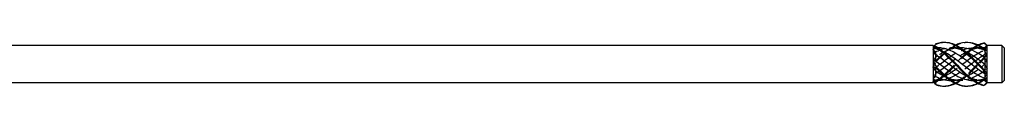
# Model space of a CAD drawing. Units: millimetres. Extents: x 1663 to 2588, y 1205 to 1658.
# Drawn here: x 1907 to 2093, y 1641 to 1649 of the extents above; entities that cross this region are included whole.
import ezdxf

# ---------------------------------------------------------------- set-up
doc = ezdxf.new("R2010")
doc.units = ezdxf.units.MM
doc.linetypes.add('DASHED', pattern=[0.2067, 0.1654, -0.0413])
doc.layers.add('Hidden', color=6, linetype='DASHED', lineweight=25)
doc.layers.add('Part', color=7, linetype='Continuous', lineweight=25)

msp = doc.modelspace()

# ---------------------------------------------------------------- linework, layer by layer
at = {"layer": 'Hidden', "ltscale": 0.697621}
msp.add_line((2079.7, 1648.1), (2079.44, 1648.36), dxfattribs=at)
at = {"layer": 'Hidden', "ltscale": 1.869142}
msp.add_line((2079.7, 1648.1), (2079.7, 1647.95), dxfattribs=at)
at = {"layer": 'Hidden', "ltscale": 0.732843}
for p, q in [((2080.09, 1648.1), (2079.7, 1648.1)), ((2080.09, 1641.9), (2079.7, 1641.9))]:
    msp.add_line(p, q, dxfattribs=at)
at = {"layer": 'Hidden', "ltscale": 3.180013}
for p, q in [((2084.34, 1648.1), (2082.67, 1648.1)), ((2088.59, 1648.1), (2086.92, 1648.1)), ((2084.34, 1641.9), (2082.67, 1641.9)), ((2088.59, 1641.9), (2086.92, 1641.9))]:
    msp.add_line(p, q, dxfattribs=at)
at = {"layer": 'Hidden', "ltscale": 1.309292}
for p, q in [((2079.7, 1647.31), (2079.7, 1646.8)), ((2079.7, 1644.36), (2079.7, 1643.71)), ((2079.7, 1642.05), (2079.7, 1641.91))]:
    msp.add_line(p, q, dxfattribs=at)
at = {"layer": 'Hidden', "ltscale": 0.712703}
msp.add_line((2089, 1647.86), (2089, 1647.7), dxfattribs=at)
at = {"layer": 'Hidden', "ltscale": 2.428992}
for p, q in [((2089, 1647.67), (2089, 1646.82)), ((2089, 1644.97), (2089, 1643.73)), ((2089, 1642.3), (2089, 1641.92))]:
    msp.add_line(p, q, dxfattribs=at)
at = {"layer": 'Hidden', "ltscale": 0.891978}
msp.add_line((2079.7, 1641.9), (2079.37, 1641.57), dxfattribs=at)
at = {"layer": 'Hidden', "ltscale": 0.55975}
msp.add_line((2079.7, 1641.91), (2079.7, 1641.9), dxfattribs=at)
at = {"layer": 'Hidden', "ltscale": 2.622805}
for points in [[(2079.25, 1647.74), (2079.45, 1648.13), (2079.65, 1648.49), (2079.85, 1648.82)], [(2089.45, 1646.95), (2089.25, 1646.76), (2089.05, 1646.51), (2088.85, 1646.23)], [(2079.25, 1644.42), (2079.45, 1644.75), (2079.65, 1645.11), (2079.85, 1645.49)], [(2089.45, 1643.41), (2089.25, 1642.99), (2089.05, 1642.58), (2088.85, 1642.18)], [(2079.25, 1641.68), (2079.45, 1641.62), (2079.65, 1641.62), (2079.85, 1641.67)]]:
    msp.add_open_spline(points, degree=3, dxfattribs=at)
at = {"layer": 'Hidden', "ltscale": 0.320291}
msp.add_open_spline([(2079.37, 1648.43), (2079.33, 1648.39), (2079.29, 1648.36), (2079.25, 1648.32)], degree=3, dxfattribs=at)
at = {"layer": 'Hidden', "ltscale": 2.067191}
for points in [[(2079.7, 1648.09), (2079.56, 1648.2), (2079.41, 1648.28), (2079.25, 1648.32)], [(2089, 1647.67), (2089.14, 1647.94), (2089.3, 1648.2), (2089.45, 1648.42)], [(2079.7, 1646.29), (2079.56, 1646.08), (2079.41, 1645.84), (2079.25, 1645.58)], [(2089, 1647.7), (2089.14, 1647.68), (2089.3, 1647.62), (2089.45, 1647.53)], [(2089, 1644.97), (2089.14, 1645.27), (2089.3, 1645.58), (2089.45, 1645.9)], [(2079.7, 1643.2), (2079.56, 1642.88), (2079.41, 1642.56), (2079.25, 1642.26)], [(2089, 1642.3), (2089.14, 1642.32), (2089.3, 1642.38), (2089.45, 1642.47)], [(2079.7, 1641.91), (2079.56, 1641.8), (2079.41, 1641.72), (2079.25, 1641.68)]]:
    msp.add_open_spline(points, degree=3, dxfattribs=at)
at = {"layer": 'Hidden', "ltscale": 1.246754}
for points in [[(2079.25, 1648.32), (2079.4, 1648.18), (2079.56, 1648.06), (2079.7, 1647.95)], [(2079.25, 1647.74), (2079.4, 1647.61), (2079.56, 1647.47), (2079.7, 1647.31)], [(2089.45, 1646.95), (2089.3, 1646.88), (2089.14, 1646.83), (2089, 1646.82)], [(2079.25, 1644.42), (2079.4, 1644.43), (2079.56, 1644.41), (2079.7, 1644.36)], [(2089.45, 1643.41), (2089.3, 1643.49), (2089.14, 1643.6), (2089, 1643.73)], [(2079.25, 1641.68), (2079.4, 1641.82), (2079.56, 1641.94), (2079.7, 1642.05)], [(2089.45, 1641.46), (2089.3, 1641.61), (2089.14, 1641.77), (2089, 1641.92)]]:
    msp.add_open_spline(points, degree=3, dxfattribs=at)
at = {"layer": 'Hidden', "ltscale": 28.293041}
for points, knots in [([(2079.7, 1644.36), (2080.98, 1645.32), (2082.26, 1646.36), (2083.53, 1647.08), (2084.96, 1647.89), (2086.39, 1648.26), (2087.82, 1648.02), (2088.21, 1647.96), (2088.61, 1647.85), (2089, 1647.7)], [0.11088, 0.11088, 0.11088, 0.11088, 1.055263, 1.055263, 1.055263, 2.110526, 2.110526, 2.110526, 2.402394, 2.402394, 2.402394, 2.402394]), ([(2079.7, 1642.05), (2080.98, 1642.36), (2082.26, 1643.13), (2083.53, 1644.05), (2084.96, 1645.09), (2086.39, 1646.3), (2087.82, 1647.1), (2088.21, 1647.32), (2088.61, 1647.52), (2089, 1647.67)], [0.11088, 0.11088, 0.11088, 0.11088, 1.055263, 1.055263, 1.055263, 2.110526, 2.110526, 2.110526, 2.402394, 2.402394, 2.402394, 2.402394]), ([(2089, 1646.82), (2087.72, 1646.02), (2086.45, 1644.96), (2085.17, 1644.03), (2083.74, 1642.99), (2082.31, 1642.17), (2080.89, 1641.96), (2080.49, 1641.9), (2080.1, 1641.89), (2079.7, 1641.91)], [-2.402394, -2.402394, -2.402394, -2.402394, -1.458011, -1.458011, -1.458011, -0.402748, -0.402748, -0.402748, -0.11088, -0.11088, -0.11088, -0.11088])]:
    msp.add_open_spline(points, degree=3, knots=knots, dxfattribs=at)
at = {"layer": 'Hidden', "ltscale": 13.343307}
msp.add_open_spline([(2079.7, 1647.31), (2080.98, 1647.95), (2082.26, 1648.24), (2083.53, 1648.03), (2084.11, 1647.94), (2084.69, 1647.74), (2085.27, 1647.48)], degree=3, knots=[0.11088, 0.11088, 0.11088, 0.11088, 1.055263, 1.055263, 1.055263, 1.48353, 1.48353, 1.48353, 1.48353], dxfattribs=at)
at = {"layer": 'Hidden', "ltscale": 11.386251}
msp.add_open_spline([(2084.45, 1648.1), (2083.26, 1648.11), (2082.07, 1647.73), (2080.89, 1647.05), (2080.49, 1646.82), (2080.1, 1646.56), (2079.7, 1646.29)], degree=3, knots=[-1.28197, -1.28197, -1.28197, -1.28197, -0.402748, -0.402748, -0.402748, -0.11088, -0.11088, -0.11088, -0.11088], dxfattribs=at)
at = {"layer": 'Hidden', "ltscale": 27.389406}
msp.add_open_spline([(2088.7, 1648.1), (2087.52, 1648.11), (2086.35, 1647.74), (2085.17, 1647.06), (2083.74, 1646.25), (2082.31, 1645.04), (2080.89, 1644.01), (2080.49, 1643.72), (2080.1, 1643.45), (2079.7, 1643.2)], degree=3, knots=[-2.329168, -2.329168, -2.329168, -2.329168, -1.458011, -1.458011, -1.458011, -0.402748, -0.402748, -0.402748, -0.11088, -0.11088, -0.11088, -0.11088], dxfattribs=at)
at = {"layer": 'Hidden', "ltscale": 1.205017}
msp.add_open_spline([(2080.2, 1648.1), (2080.04, 1648.1), (2079.87, 1648.1), (2079.7, 1648.09)], degree=3, dxfattribs=at)
at = {"layer": 'Hidden', "ltscale": 4.147092}
msp.add_open_spline([(2079.85, 1648.82), (2080.36, 1649.02), (2080.87, 1649.13), (2081.38, 1649.14)], degree=3, dxfattribs=at)
at = {"layer": 'Hidden', "ltscale": 15.720514}
msp.add_open_spline([(2079.85, 1645.49), (2081.18, 1646.84), (2082.51, 1648.08), (2083.83, 1648.7), (2084.43, 1648.98), (2085.03, 1649.12), (2085.63, 1649.14)], degree=3, knots=[0.148303, 0.148303, 0.148303, 0.148303, 1.129238, 1.129238, 1.129238, 1.570796, 1.570796, 1.570796, 1.570796], dxfattribs=at)
at = {"layer": 'Hidden', "ltscale": 31.114349}
msp.add_open_spline([(2079.85, 1641.67), (2081.18, 1642.49), (2082.51, 1643.86), (2083.83, 1645.22), (2085.16, 1646.57), (2086.49, 1647.87), (2087.81, 1648.57), (2088.16, 1648.75), (2088.5, 1648.89), (2088.85, 1648.99)], degree=3, knots=[0.148303, 0.148303, 0.148303, 0.148303, 1.129238, 1.129238, 1.129238, 2.110172, 2.110172, 2.110172, 2.364971, 2.364971, 2.364971, 2.364971], dxfattribs=at)
at = {"layer": 'Hidden', "ltscale": 0.476146}
for points in [[(2079.85, 1648.82), (2079.85, 1648.83), (2079.85, 1648.85), (2079.85, 1648.88), (2079.85, 1648.89), (2079.85, 1648.91)], [(2088.85, 1649.05), (2088.85, 1649.04), (2088.85, 1649.03), (2088.85, 1649.01), (2088.85, 1649), (2088.85, 1648.99)], [(2088.85, 1646.23), (2088.85, 1646.19), (2088.85, 1646.15), (2088.85, 1646.07), (2088.85, 1646.03), (2088.85, 1645.99)], [(2079.85, 1645.49), (2079.85, 1645.53), (2079.85, 1645.57), (2079.85, 1645.65), (2079.85, 1645.7), (2079.85, 1645.74)], [(2079.85, 1641.67), (2079.85, 1641.7), (2079.85, 1641.73), (2079.85, 1641.78), (2079.85, 1641.8), (2079.85, 1641.83)], [(2088.85, 1642.18), (2088.85, 1642.15), (2088.85, 1642.12), (2088.85, 1642.06), (2088.85, 1642.03), (2088.85, 1642)]]:
    msp.add_open_spline(points, degree=3, knots=[-0.02500187, -0.02500187, -0.02500187, -0.02500187, -0.01269291, -0.01269291, 0, 0, 0, 0], dxfattribs=at)
at = {"layer": 'Hidden', "ltscale": 9.933975}
msp.add_open_spline([(2079.85, 1645.74), (2081.07, 1646.96), (2082.28, 1648.06), (2083.5, 1648.66)], degree=3, dxfattribs=at)
at = {"layer": 'Hidden', "ltscale": 27.31431}
msp.add_open_spline([(2079.85, 1641.83), (2081.18, 1642.71), (2082.51, 1644.12), (2083.83, 1645.46), (2085.14, 1646.79), (2086.44, 1648.02), (2087.75, 1648.66)], degree=3, knots=[0.148303, 0.148303, 0.148303, 0.148303, 1.129238, 1.129238, 1.129238, 2.094395, 2.094395, 2.094395, 2.094395], dxfattribs=at)
at = {"layer": 'Hidden', "ltscale": 1.629943}
for points in [[(2088.85, 1648.99), (2089.05, 1648.81), (2089.25, 1648.62), (2089.45, 1648.42)], [(2079.85, 1645.74), (2079.65, 1645.65), (2079.45, 1645.59), (2079.25, 1645.58)], [(2088.85, 1645.99), (2089.05, 1645.99), (2089.25, 1645.97), (2089.45, 1645.9)], [(2088.85, 1642), (2089.05, 1642.18), (2089.25, 1642.35), (2089.45, 1642.47)], [(2079.85, 1641.83), (2079.65, 1641.95), (2079.45, 1642.09), (2079.25, 1642.26)]]:
    msp.add_open_spline(points, degree=3, dxfattribs=at)
at = {"layer": 'Hidden', "ltscale": 3.163135}
msp.add_open_spline([(2079.7, 1647.95), (2080.14, 1647.84), (2080.58, 1647.68), (2081.02, 1647.48)], degree=3, dxfattribs=at)
at = {"layer": 'Hidden', "ltscale": 25.847416}
msp.add_open_spline([(2081.38, 1640.86), (2082.19, 1640.89), (2083.01, 1641.16), (2083.83, 1641.66), (2085.16, 1642.47), (2086.49, 1643.83), (2087.81, 1645.19), (2088.16, 1645.54), (2088.5, 1645.89), (2088.85, 1646.23)], degree=3, knots=[0.523599, 0.523599, 0.523599, 0.523599, 1.129238, 1.129238, 1.129238, 2.110172, 2.110172, 2.110172, 2.364971, 2.364971, 2.364971, 2.364971], dxfattribs=at)
at = {"layer": 'Hidden', "ltscale": 15.457835}
msp.add_open_spline([(2082.55, 1641.91), (2082.88, 1641.9), (2083.2, 1641.92), (2083.53, 1641.97), (2084.96, 1642.2), (2086.39, 1643.04), (2087.82, 1644.08), (2088.21, 1644.37), (2088.61, 1644.67), (2089, 1644.97)], degree=3, knots=[0.812425, 0.812425, 0.812425, 0.812425, 1.055263, 1.055263, 1.055263, 2.110526, 2.110526, 2.110526, 2.402394, 2.402394, 2.402394, 2.402394], dxfattribs=at)
at = {"layer": 'Hidden', "ltscale": 14.56531}
msp.add_open_spline([(2083.5, 1641.34), (2083.61, 1641.4), (2083.72, 1641.46), (2083.83, 1641.52), (2085.16, 1642.26), (2086.49, 1643.58), (2087.81, 1644.94), (2088.16, 1645.29), (2088.5, 1645.65), (2088.85, 1645.99)], degree=3, knots=[1.047198, 1.047198, 1.047198, 1.047198, 1.129238, 1.129238, 1.129238, 2.110172, 2.110172, 2.110172, 2.364971, 2.364971, 2.364971, 2.364971], dxfattribs=at)
at = {"layer": 'Hidden', "ltscale": 22.118355}
msp.add_open_spline([(2089, 1643.73), (2087.72, 1642.85), (2086.45, 1642.16), (2085.17, 1641.96), (2084.02, 1641.79), (2082.88, 1642), (2081.73, 1642.52)], degree=3, knots=[-2.402394, -2.402394, -2.402394, -2.402394, -1.458011, -1.458011, -1.458011, -0.610865, -0.610865, -0.610865, -0.610865], dxfattribs=at)
at = {"layer": 'Hidden', "ltscale": 7.235765}
msp.add_open_spline([(2089, 1641.92), (2087.99, 1641.84), (2086.99, 1642.07), (2085.98, 1642.52)], degree=3, dxfattribs=at)
at = {"layer": 'Hidden', "ltscale": 8.778773}
msp.add_open_spline([(2085.63, 1640.86), (2086.36, 1640.88), (2087.08, 1641.1), (2087.81, 1641.5), (2088.16, 1641.69), (2088.5, 1641.92), (2088.85, 1642.18)], degree=3, knots=[1.5707963, 1.5707963, 1.5707963, 1.5707963, 2.1101717, 2.1101717, 2.1101717, 2.3649707, 2.3649707, 2.3649707, 2.3649707], dxfattribs=at)
at = {"layer": 'Hidden', "ltscale": 5.277675}
msp.add_open_spline([(2086.8, 1641.91), (2087.14, 1641.9), (2087.48, 1641.92), (2087.82, 1641.98), (2088.21, 1642.04), (2088.61, 1642.15), (2089, 1642.3)], degree=3, knots=[1.8596227, 1.8596227, 1.8596227, 1.8596227, 2.1105259, 2.1105259, 2.1105259, 2.4023944, 2.4023944, 2.4023944, 2.4023944], dxfattribs=at)
at = {"layer": 'Hidden', "ltscale": 2.992056}
msp.add_open_spline([(2087.75, 1641.34), (2087.77, 1641.35), (2087.79, 1641.36), (2087.81, 1641.37), (2088.16, 1641.55), (2088.5, 1641.76), (2088.85, 1642)], degree=3, knots=[2.0943951, 2.0943951, 2.0943951, 2.0943951, 2.1101717, 2.1101717, 2.1101717, 2.3649707, 2.3649707, 2.3649707, 2.3649707], dxfattribs=at)
at = {"layer": 'Hidden', "ltscale": 0.510728}
msp.add_open_spline([(2089.45, 1641.46), (2089.41, 1641.41), (2089.37, 1641.37), (2089.33, 1641.33)], degree=3, dxfattribs=at)
at = {"layer": 'Part'}
for p, q in [((2079.25, 1648.55), (1813.65, 1648.55)), ((2079.25, 1648.55), (2079.25, 1648.32)), ((2079.44, 1648.36), (2079.25, 1648.55)), ((2079.25, 1648.32), (2079.25, 1647.74)), ((2089, 1648.08), (2089, 1647.86)), ((2089.45, 1648.55), (2089.33, 1648.67)), ((2092.25, 1648.55), (2089.45, 1648.55)), ((2089.45, 1648.54), (2089.45, 1648.55)), ((2089.45, 1647.53), (2089.45, 1648.54)), ((2092.25, 1648.55), (2092.25, 1641.45)), ((2092.7, 1648.1), (2092.25, 1648.55)), ((2092.7, 1648.1), (2092.7, 1641.9)), ((2079.25, 1647.74), (2079.25, 1645.58)), ((2079.7, 1646.8), (2079.7, 1645.64)), ((2089, 1646.27), (2089, 1645.03)), ((2089.45, 1646.59), (2089.45, 1647.53)), ((2089.45, 1644.1), (2089.45, 1646.59)), ((2079.25, 1645.58), (2079.25, 1644.42)), ((2079.25, 1644.42), (2079.25, 1642.26)), ((2079.7, 1643.71), (2079.7, 1642.69)), ((2089, 1643.18), (2089, 1642.33)), ((2089.45, 1643.05), (2089.45, 1644.1)), ((2089.45, 1641.58), (2089.45, 1643.05)), ((2079.25, 1641.45), (1813.65, 1641.45)), ((2079.25, 1642.26), (2079.25, 1641.68)), ((2079.25, 1641.68), (2079.25, 1641.45)), ((2079.37, 1641.57), (2079.25, 1641.45)), ((2089.45, 1641.45), (2089.33, 1641.33)), ((2089.45, 1641.45), (2089.45, 1641.58)), ((2092.25, 1641.45), (2089.45, 1641.45)), ((2092.7, 1641.9), (2092.25, 1641.45))]:
    msp.add_line(p, q, dxfattribs=at)
for points in [[(2079.25, 1648.32), (2079.45, 1648.38), (2079.65, 1648.38), (2079.85, 1648.33)], [(2079.85, 1648.17), (2079.65, 1648.05), (2079.45, 1647.91), (2079.25, 1647.74)], [(2079.85, 1648.91), (2079.69, 1648.74), (2079.53, 1648.58), (2079.37, 1648.43)], [(2089, 1648.08), (2088.9, 1648.09), (2088.8, 1648.1), (2088.7, 1648.1)], [(2089.45, 1648.54), (2089.25, 1648.76), (2089.05, 1648.93), (2088.85, 1649.05)], [(2088.85, 1648), (2089.05, 1647.82), (2089.25, 1647.65), (2089.45, 1647.53)], [(2089.45, 1648.54), (2089.3, 1648.39), (2089.14, 1648.23), (2089, 1648.08)], [(2079.7, 1646.8), (2079.56, 1647.12), (2079.41, 1647.44), (2079.25, 1647.74)], [(2089.45, 1646.59), (2089.25, 1647.01), (2089.05, 1647.42), (2088.85, 1647.82)], [(2089.45, 1646.59), (2089.3, 1646.51), (2089.14, 1646.4), (2089, 1646.27)], [(2079.25, 1645.58), (2079.4, 1645.57), (2079.56, 1645.59), (2079.7, 1645.64)], [(2079.25, 1645.58), (2079.45, 1645.25), (2079.65, 1644.89), (2079.85, 1644.51)], [(2079.85, 1644.26), (2079.65, 1644.35), (2079.45, 1644.41), (2079.25, 1644.42)], [(2079.7, 1643.71), (2079.56, 1643.92), (2079.41, 1644.16), (2079.25, 1644.42)], [(2089, 1645.03), (2089.14, 1644.73), (2089.3, 1644.42), (2089.45, 1644.1)], [(2079.25, 1642.26), (2079.4, 1642.39), (2079.56, 1642.53), (2079.7, 1642.69)], [(2079.7, 1642.69), (2080.65, 1642.21), (2081.6, 1641.93), (2082.55, 1641.91)], [(2088.85, 1644.01), (2089.05, 1644.01), (2089.25, 1644.03), (2089.45, 1644.1)], [(2089.45, 1643.05), (2089.25, 1643.24), (2089.05, 1643.49), (2088.85, 1643.77)], [(2089.45, 1643.05), (2089.3, 1643.12), (2089.14, 1643.17), (2089, 1643.18)], [(2079.25, 1642.26), (2079.45, 1641.87), (2079.65, 1641.51), (2079.85, 1641.18)], [(2079.85, 1641.09), (2079.65, 1641.3), (2079.45, 1641.5), (2079.25, 1641.68)], [(2079.85, 1641.18), (2081.07, 1640.69), (2082.28, 1640.76), (2083.5, 1641.34)], [(2079.85, 1641.09), (2080.36, 1640.92), (2080.87, 1640.84), (2081.38, 1640.86)], [(2088.85, 1641.01), (2089.05, 1641.19), (2089.25, 1641.38), (2089.45, 1641.58)], [(2089.33, 1641.33), (2089.17, 1641.17), (2089.01, 1641.05), (2088.85, 1640.95)], [(2089, 1642.33), (2089.14, 1642.06), (2089.3, 1641.8), (2089.45, 1641.58)]]:
    msp.add_open_spline(points, degree=3, dxfattribs=at)
for points, knots in [([(2079.85, 1648.91), (2081.18, 1649.37), (2082.51, 1649.15), (2083.83, 1648.34), (2085.16, 1647.53), (2086.49, 1646.17), (2087.81, 1644.81), (2088.16, 1644.46), (2088.5, 1644.11), (2088.85, 1643.77)], [0.148303, 0.148303, 0.148303, 0.148303, 1.129238, 1.129238, 1.129238, 2.110172, 2.110172, 2.110172, 2.364971, 2.364971, 2.364971, 2.364971]), ([(2079.85, 1648.33), (2079.85, 1648.3), (2079.85, 1648.27), (2079.85, 1648.22), (2079.85, 1648.2), (2079.85, 1648.17)], [-0.02500187, -0.02500187, -0.02500187, -0.02500187, -0.01269291, -0.01269291, 0, 0, 0, 0]), ([(2079.85, 1648.33), (2081.18, 1647.51), (2082.51, 1646.14), (2083.83, 1644.78), (2085.16, 1643.43), (2086.49, 1642.13), (2087.81, 1641.43), (2088.16, 1641.25), (2088.5, 1641.11), (2088.85, 1641.01)], [0.148303, 0.148303, 0.148303, 0.148303, 1.129238, 1.129238, 1.129238, 2.110172, 2.110172, 2.110172, 2.364971, 2.364971, 2.364971, 2.364971]), ([(2079.85, 1648.17), (2081.18, 1647.29), (2082.51, 1645.88), (2083.83, 1644.54), (2085.16, 1643.19), (2086.49, 1641.94), (2087.81, 1641.31), (2088.16, 1641.15), (2088.5, 1641.03), (2088.85, 1640.95)], [0.148303, 0.148303, 0.148303, 0.148303, 1.129238, 1.129238, 1.129238, 2.110172, 2.110172, 2.110172, 2.364971, 2.364971, 2.364971, 2.364971]), ([(2089, 1643.18), (2087.72, 1643.98), (2086.45, 1645.04), (2085.17, 1645.97), (2083.74, 1647.01), (2082.31, 1647.83), (2080.89, 1648.04), (2080.66, 1648.07), (2080.43, 1648.09), (2080.2, 1648.1)], [-2.402394, -2.402394, -2.402394, -2.402394, -1.458011, -1.458011, -1.458011, -0.402748, -0.402748, -0.402748, -0.234772, -0.234772, -0.234772, -0.234772]), ([(2081.38, 1649.14), (2082.19, 1649.16), (2083.01, 1648.94), (2083.83, 1648.48), (2085.16, 1647.74), (2086.49, 1646.42), (2087.81, 1645.06), (2088.16, 1644.71), (2088.5, 1644.35), (2088.85, 1644.01)], [0.523599, 0.523599, 0.523599, 0.523599, 1.129238, 1.129238, 1.129238, 2.110172, 2.110172, 2.110172, 2.364971, 2.364971, 2.364971, 2.364971]), ([(2083.5, 1648.66), (2083.61, 1648.71), (2083.72, 1648.76), (2083.83, 1648.81), (2085.16, 1649.35), (2086.49, 1649.23), (2087.81, 1648.5), (2088.16, 1648.31), (2088.5, 1648.08), (2088.85, 1647.82)], [1.047198, 1.047198, 1.047198, 1.047198, 1.129238, 1.129238, 1.129238, 2.110172, 2.110172, 2.110172, 2.364971, 2.364971, 2.364971, 2.364971]), ([(2089, 1646.27), (2087.72, 1647.15), (2086.45, 1647.84), (2085.17, 1648.04), (2084.93, 1648.07), (2084.69, 1648.09), (2084.45, 1648.1)], [-2.402394, -2.402394, -2.402394, -2.402394, -1.458011, -1.458011, -1.458011, -1.28197, -1.28197, -1.28197, -1.28197]), ([(2085.63, 1649.14), (2086.36, 1649.16), (2087.08, 1648.99), (2087.81, 1648.63), (2088.16, 1648.45), (2088.5, 1648.24), (2088.85, 1648)], [1.5707963, 1.5707963, 1.5707963, 1.5707963, 2.1101717, 2.1101717, 2.1101717, 2.3649707, 2.3649707, 2.3649707, 2.3649707]), ([(2087.75, 1648.66), (2087.77, 1648.67), (2087.79, 1648.68), (2087.81, 1648.69), (2088.16, 1648.85), (2088.5, 1648.97), (2088.85, 1649.05)], [2.0943951, 2.0943951, 2.0943951, 2.0943951, 2.1101717, 2.1101717, 2.1101717, 2.3649707, 2.3649707, 2.3649707, 2.3649707]), ([(2088.85, 1647.82), (2088.85, 1647.85), (2088.85, 1647.88), (2088.85, 1647.94), (2088.85, 1647.97), (2088.85, 1648)], [-0.02500187, -0.02500187, -0.02500187, -0.02500187, -0.01269291, -0.01269291, 0, 0, 0, 0]), ([(2085.98, 1642.52), (2085.71, 1642.64), (2085.44, 1642.78), (2085.17, 1642.94), (2083.74, 1643.75), (2082.31, 1644.96), (2080.89, 1645.99), (2080.49, 1646.28), (2080.1, 1646.55), (2079.7, 1646.8)], [-1.658063, -1.658063, -1.658063, -1.658063, -1.458011, -1.458011, -1.458011, -0.402748, -0.402748, -0.402748, -0.11088, -0.11088, -0.11088, -0.11088]), ([(2081.02, 1647.48), (2081.86, 1647.09), (2082.7, 1646.55), (2083.53, 1645.95), (2084.96, 1644.91), (2086.39, 1643.7), (2087.82, 1642.9), (2088.21, 1642.68), (2088.61, 1642.48), (2089, 1642.33)], [0.436332, 0.436332, 0.436332, 0.436332, 1.055263, 1.055263, 1.055263, 2.110526, 2.110526, 2.110526, 2.402394, 2.402394, 2.402394, 2.402394]), ([(2085.27, 1647.48), (2086.12, 1647.09), (2086.97, 1646.54), (2087.82, 1645.92), (2088.21, 1645.63), (2088.61, 1645.33), (2089, 1645.03)], [1.4835299, 1.4835299, 1.4835299, 1.4835299, 2.1105259, 2.1105259, 2.1105259, 2.4023944, 2.4023944, 2.4023944, 2.4023944]), ([(2079.7, 1645.64), (2080.98, 1644.68), (2082.26, 1643.64), (2083.53, 1642.92), (2084.62, 1642.3), (2085.71, 1641.94), (2086.8, 1641.91)], [0.11088, 0.11088, 0.11088, 0.11088, 1.055263, 1.055263, 1.055263, 1.859623, 1.859623, 1.859623, 1.859623]), ([(2079.85, 1644.51), (2079.85, 1644.47), (2079.85, 1644.43), (2079.85, 1644.35), (2079.85, 1644.3), (2079.85, 1644.26)], [-0.02500187, -0.02500187, -0.02500187, -0.02500187, -0.01269291, -0.01269291, 0, 0, 0, 0]), ([(2079.85, 1644.51), (2081.18, 1643.16), (2082.51, 1641.92), (2083.83, 1641.3), (2085.14, 1640.69), (2086.44, 1640.71), (2087.75, 1641.34)], [0.148303, 0.148303, 0.148303, 0.148303, 1.129238, 1.129238, 1.129238, 2.094395, 2.094395, 2.094395, 2.094395]), ([(2079.85, 1644.26), (2081.18, 1642.93), (2082.51, 1641.74), (2083.83, 1641.19), (2084.43, 1640.95), (2085.03, 1640.84), (2085.63, 1640.86)], [0.148303, 0.148303, 0.148303, 0.148303, 1.129238, 1.129238, 1.129238, 1.570796, 1.570796, 1.570796, 1.570796]), ([(2081.73, 1642.52), (2081.45, 1642.65), (2081.17, 1642.79), (2080.89, 1642.95), (2080.49, 1643.18), (2080.1, 1643.44), (2079.7, 1643.71)], [-0.6108652, -0.6108652, -0.6108652, -0.6108652, -0.4027483, -0.4027483, -0.4027483, -0.1108797, -0.1108797, -0.1108797, -0.1108797]), ([(2088.85, 1643.77), (2088.85, 1643.81), (2088.85, 1643.85), (2088.85, 1643.93), (2088.85, 1643.97), (2088.85, 1644.01)], [-0.02500187, -0.02500187, -0.02500187, -0.02500187, -0.01269291, -0.01269291, 0, 0, 0, 0]), ([(2079.85, 1641.18), (2079.85, 1641.17), (2079.85, 1641.15), (2079.85, 1641.12), (2079.85, 1641.11), (2079.85, 1641.09)], [-0.02500187, -0.02500187, -0.02500187, -0.02500187, -0.01269291, -0.01269291, 0, 0, 0, 0]), ([(2088.85, 1640.95), (2088.85, 1640.96), (2088.85, 1640.97), (2088.85, 1640.99), (2088.85, 1641), (2088.85, 1641.01)], [-0.02500187, -0.02500187, -0.02500187, -0.02500187, -0.01269291, -0.01269291, 0, 0, 0, 0])]:
    msp.add_open_spline(points, degree=3, knots=knots, dxfattribs=at)

doc.saveas('drawing.dxf')
